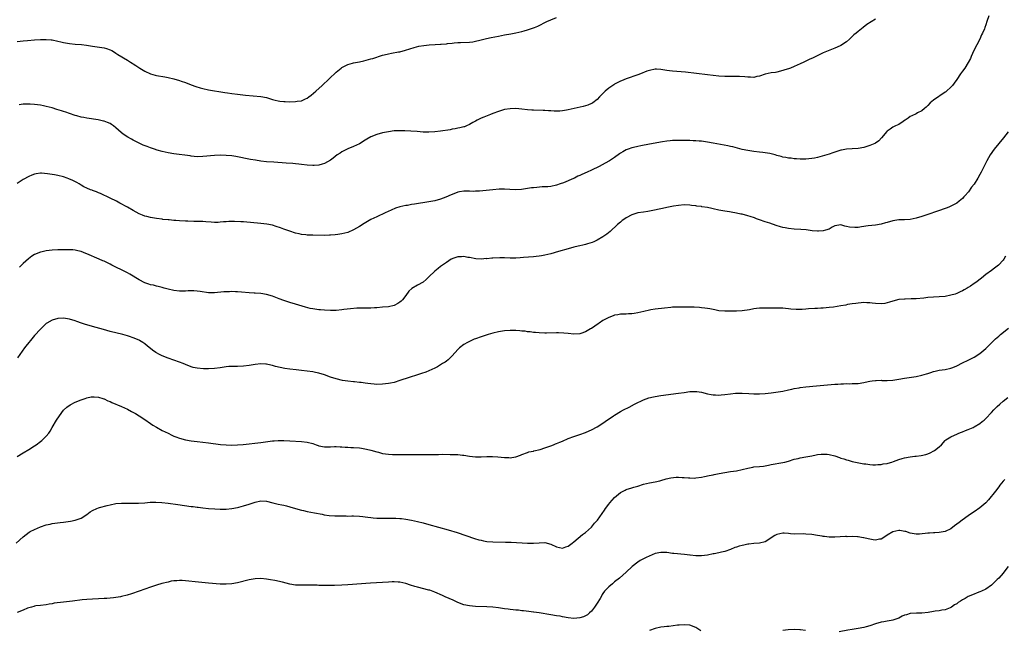
# Model space of a CAD drawing. Units: inches. Extents: x 2538000 to 2541000, y 1539000 to 1542000.
# Drawn here: x 2540464 to 2540803, y 1541029 to 1541240 of the extents above; entities that cross this region are included whole.
import ezdxf

# ---------------------------------------------------------------- set-up
doc = ezdxf.new("R2010")
doc.units = ezdxf.units.IN
doc.header["$MEASUREMENT"] = 0
doc.layers.add('LD25381539_10ft', color=73, linetype='Continuous')

msp = doc.modelspace()

# ---------------------------------------------------------------- linework, layer by layer
at = {"layer": 'LD25381539_10ft'}
for points, elevation in [([(2540798.05, 1541241), (2540797.41, 1541239), (2540797, 1541237.88), (2540796.71, 1541237), (2540796.54, 1541236.54), (2540795.9, 1541235), (2540795.58, 1541234.42), (2540794.94, 1541233), (2540793.9, 1541231), (2540792.96, 1541229.04), (2540792.02, 1541227), (2540791.74, 1541226.26), (2540791, 1541224.88), (2540789.76, 1541223), (2540789, 1541221.9), (2540788.35, 1541221), (2540787.01, 1541218.99), (2540786.18, 1541217.82), (2540785.54, 1541217), (2540785, 1541216.41), (2540783.48, 1541215), (2540783.22, 1541214.78), (2540783, 1541214.62), (2540779, 1541211.95), (2540777.86, 1541211), (2540777, 1541210.11), (2540776.48, 1541209.52), (2540775.92, 1541209), (2540775, 1541208.27), (2540773.51, 1541207.51), (2540773, 1541207.21), (2540771.51, 1541206.49), (2540771, 1541206.21), (2540770.26, 1541205.74), (2540769.19, 1541205), (2540769, 1541204.85), (2540768.58, 1541204.58), (2540767, 1541203.51), (2540765.91, 1541203), (2540765, 1541202.55), (2540764.05, 1541201.95), (2540763, 1541201.15), (2540762.93, 1541201.07), (2540761.12, 1541198.88), (2540760.12, 1541197.88), (2540759, 1541197.12), (2540758.76, 1541197), (2540757, 1541196.21), (2540755, 1541195.58), (2540753, 1541195.21), (2540751, 1541195.07), (2540749.03, 1541194.97), (2540747.3, 1541194.7), (2540747, 1541194.63), (2540745, 1541194), (2540744.28, 1541193.72), (2540743, 1541193.32), (2540740.59, 1541192.59), (2540739, 1541192.16), (2540737.9, 1541191.9), (2540737, 1541191.73), (2540735, 1541191.55), (2540733.6, 1541191.6), (2540733, 1541191.58), (2540731.7, 1541191.7), (2540731, 1541191.7), (2540729.86, 1541191.86), (2540729, 1541191.92), (2540728.12, 1541192.12), (2540727, 1541192.29), (2540726.46, 1541192.46), (2540725, 1541192.83), (2540724.43, 1541193), (2540723, 1541193.38), (2540722.55, 1541193.45), (2540721, 1541193.77), (2540720.15, 1541193.85), (2540719, 1541194), (2540717, 1541194.2), (2540715, 1541194.5), (2540713, 1541194.92), (2540709.77, 1541195.77), (2540709, 1541195.92), (2540708.12, 1541196.12), (2540703, 1541197.07), (2540701, 1541197.43), (2540699, 1541197.7), (2540698.22, 1541197.78), (2540697, 1541197.87), (2540696.08, 1541197.92), (2540695, 1541197.95), (2540693.95, 1541197.95), (2540692, 1541198), (2540690.03, 1541197.97), (2540689, 1541197.93), (2540688.16, 1541197.84), (2540687, 1541197.75), (2540685.53, 1541197.53), (2540681, 1541196.68), (2540678.12, 1541196.12), (2540677, 1541195.88), (2540675.55, 1541195.55), (2540675, 1541195.4), (2540673.72, 1541195), (2540673, 1541194.72), (2540671.88, 1541194.12), (2540671, 1541193.58), (2540670.65, 1541193.35), (2540669, 1541192.16), (2540667.27, 1541191), (2540665.79, 1541190.21), (2540663.64, 1541189), (2540661, 1541187.7), (2540659.51, 1541187), (2540657.76, 1541186.24), (2540657, 1541185.86), (2540656.36, 1541185.64), (2540655.17, 1541185), (2540654.84, 1541184.84), (2540651.4, 1541183.4), (2540650.24, 1541183), (2540649, 1541182.6), (2540647, 1541182.16), (2540646.04, 1541182.04), (2540645, 1541181.95), (2540644.06, 1541181.94), (2540642.19, 1541181.81), (2540641, 1541181.7), (2540640.4, 1541181.6), (2540636.9, 1541181.1), (2540635, 1541181), (2540632.92, 1541181.08), (2540631, 1541181.18), (2540629.18, 1541181.18), (2540627, 1541181), (2540624.69, 1541180.69), (2540622.47, 1541180.47), (2540621, 1541180.47), (2540620.44, 1541180.44), (2540619, 1541180.53), (2540618.51, 1541180.51), (2540617, 1541180.5), (2540615.57, 1541180.23), (2540615, 1541180.12), (2540613, 1541179.4), (2540612.08, 1541179), (2540611.36, 1541178.64), (2540609.94, 1541178.06), (2540609, 1541177.71), (2540607, 1541177.18), (2540605, 1541176.81), (2540600, 1541176), (2540599, 1541175.86), (2540597.6, 1541175.6), (2540597, 1541175.52), (2540595, 1541175.07), (2540593.42, 1541174.58), (2540592, 1541174), (2540589.92, 1541173), (2540587, 1541171.69), (2540585, 1541170.68), (2540582.67, 1541169.34), (2540581, 1541168.32), (2540579, 1541167.16), (2540577, 1541166.23), (2540575, 1541165.72), (2540573.56, 1541165.56), (2540572.59, 1541165.41), (2540571, 1541165.3), (2540570.73, 1541165.27), (2540568.8, 1541165.2), (2540565, 1541165.3), (2540563, 1541165.37), (2540562.56, 1541165.44), (2540561, 1541165.59), (2540560.2, 1541165.8), (2540559, 1541166.06), (2540557, 1541166.67), (2540555, 1541167.35), (2540553.8, 1541167.8), (2540552.32, 1541168.32), (2540551, 1541168.73), (2540549.12, 1541169.12), (2540547, 1541169.36), (2540541, 1541169.86), (2540540.07, 1541169.93), (2540537.98, 1541170.02), (2540537, 1541169.99), (2540536, 1541170), (2540535, 1541169.9), (2540534.14, 1541169.86), (2540533, 1541169.76), (2540532.26, 1541169.74), (2540531, 1541169.74), (2540529.83, 1541169.83), (2540528.07, 1541169.93), (2540527, 1541170.02), (2540525.97, 1541170.03), (2540525, 1541170.07), (2540523.93, 1541170.07), (2540521.89, 1541170.11), (2540521, 1541170.14), (2540519, 1541170.24), (2540517.64, 1541170.36), (2540517, 1541170.39), (2540515.44, 1541170.56), (2540515, 1541170.57), (2540513.23, 1541170.77), (2540513, 1541170.79), (2540511, 1541171.08), (2540509, 1541171.42), (2540507.72, 1541171.72), (2540507, 1541171.91), (2540506.19, 1541172.19), (2540505, 1541172.7), (2540503, 1541173.81), (2540501, 1541175), (2540498.41, 1541176.41), (2540497.23, 1541177), (2540495, 1541178.05), (2540491.67, 1541179.67), (2540491, 1541179.96), (2540490.3, 1541180.23), (2540489, 1541180.73), (2540488.79, 1541180.79), (2540488.28, 1541181), (2540487, 1541181.56), (2540486.02, 1541182.02), (2540485, 1541182.62), (2540484.4, 1541183), (2540483.5, 1541183.5), (2540482.19, 1541184.19), (2540480.8, 1541184.8), (2540480.27, 1541185), (2540479, 1541185.39), (2540477, 1541185.88), (2540475.89, 1541186.11), (2540473.48, 1541186.52), (2540471.32, 1541186.68), (2540471, 1541186.67), (2540469.52, 1541186.48), (2540469, 1541186.36), (2540468.01, 1541185.99), (2540467, 1541185.58), (2540465, 1541184.52), (2540463, 1541183.14)], 8280), ([(2540463, 1541232.2), (2540465, 1541232.35), (2540466.52, 1541232.52), (2540469, 1541232.73), (2540471, 1541232.83), (2540473, 1541232.85), (2540474.69, 1541232.69), (2540475, 1541232.68), (2540477, 1541232.3), (2540478.06, 1541232.06), (2540479, 1541231.81), (2540479.7, 1541231.7), (2540481, 1541231.44), (2540483, 1541231.26), (2540485.11, 1541231.11), (2540486.87, 1541230.87), (2540489, 1541230.49), (2540493, 1541229.93), (2540493.74, 1541229.74), (2540495, 1541229.32), (2540495.67, 1541229), (2540496.5, 1541228.5), (2540497, 1541228.16), (2540497.71, 1541227.71), (2540501, 1541225.7), (2540502.09, 1541225), (2540502.66, 1541224.66), (2540503, 1541224.48), (2540503.88, 1541223.88), (2540505.26, 1541223), (2540507, 1541221.94), (2540508.98, 1541220.98), (2540510.55, 1541220.55), (2540511, 1541220.45), (2540513.94, 1541219.94), (2540515, 1541219.73), (2540517, 1541219.24), (2540519, 1541218.66), (2540519.54, 1541218.46), (2540521, 1541217.96), (2540523, 1541217.2), (2540524.61, 1541216.61), (2540526.13, 1541216.13), (2540527, 1541215.91), (2540529, 1541215.49), (2540534.6, 1541214.6), (2540535.52, 1541214.48), (2540537, 1541214.25), (2540539, 1541213.99), (2540541.67, 1541213.67), (2540547, 1541213.18), (2540549, 1541212.8), (2540551, 1541212.19), (2540551.93, 1541211.93), (2540553, 1541211.66), (2540553.57, 1541211.57), (2540555, 1541211.42), (2540555.4, 1541211.4), (2540557, 1541211.36), (2540559, 1541211.41), (2540559.52, 1541211.52), (2540561, 1541211.73), (2540562.4, 1541212.4), (2540563, 1541212.64), (2540563.52, 1541213), (2540564.37, 1541213.63), (2540565.98, 1541215), (2540568.16, 1541217), (2540573, 1541221.52), (2540574.74, 1541223), (2540575, 1541223.2), (2540575.38, 1541223.38), (2540577, 1541224.24), (2540578.62, 1541224.62), (2540579, 1541224.73), (2540581, 1541225.09), (2540582.54, 1541225.46), (2540584.12, 1541225.88), (2540585, 1541226.15), (2540585.68, 1541226.32), (2540589, 1541227.39), (2540589.51, 1541227.51), (2540591, 1541227.91), (2540592.09, 1541228.09), (2540594.54, 1541228.54), (2540595, 1541228.61), (2540596.89, 1541229.11), (2540599.88, 1541230.12), (2540601.49, 1541230.51), (2540603.2, 1541230.8), (2540605.03, 1541231.03), (2540607.17, 1541231.17), (2540609, 1541231.22), (2540609.24, 1541231.24), (2540611, 1541231.34), (2540611.41, 1541231.41), (2540613, 1541231.55), (2540613.65, 1541231.65), (2540615, 1541231.75), (2540615.82, 1541231.82), (2540619, 1541231.97), (2540620.09, 1541232.09), (2540621, 1541232.23), (2540622.56, 1541232.56), (2540624.87, 1541233.13), (2540626.49, 1541233.5), (2540629, 1541234.04), (2540631, 1541234.42), (2540633.2, 1541234.8), (2540635, 1541235.13), (2540637, 1541235.58), (2540637.82, 1541235.82), (2540639, 1541236.13), (2540641, 1541236.82), (2540641.44, 1541237), (2540642.52, 1541237.48), (2540645.64, 1541239), (2540647, 1541239.61), (2540649, 1541240.45)], 8260), ([(2540759, 1541239.8), (2540756, 1541238), (2540754.75, 1541237), (2540753, 1541235.65), (2540752.31, 1541235), (2540751.57, 1541234.43), (2540751, 1541233.85), (2540750.54, 1541233.46), (2540750.07, 1541233), (2540749, 1541232.03), (2540747, 1541230.75), (2540745.77, 1541230.23), (2540745, 1541229.86), (2540744.38, 1541229.62), (2540741, 1541228.21), (2540739.56, 1541227.56), (2540737.44, 1541226.56), (2540736.12, 1541225.88), (2540734.78, 1541225.22), (2540734.29, 1541225), (2540733, 1541224.39), (2540731.95, 1541223.95), (2540731, 1541223.51), (2540729.7, 1541223), (2540729, 1541222.75), (2540727.67, 1541222.33), (2540727, 1541222.09), (2540725, 1541221.59), (2540724.5, 1541221.5), (2540723, 1541221.31), (2540721, 1541220.9), (2540719, 1541220.2), (2540718.02, 1541220.02), (2540717, 1541219.76), (2540715.84, 1541219.84), (2540715, 1541219.81), (2540713.95, 1541219.95), (2540712.04, 1541220.04), (2540708.07, 1541220.07), (2540707, 1541220.1), (2540705, 1541220.23), (2540701, 1541220.66), (2540693.52, 1541221.52), (2540689, 1541221.87), (2540687.99, 1541222.01), (2540687, 1541222.16), (2540686.31, 1541222.31), (2540685, 1541222.52), (2540683.45, 1541222.55), (2540683, 1541222.58), (2540681, 1541222.16), (2540680.14, 1541221.86), (2540677.92, 1541221), (2540677, 1541220.62), (2540673, 1541219.21), (2540671.44, 1541218.56), (2540671, 1541218.41), (2540669, 1541217.41), (2540668.75, 1541217.25), (2540668.38, 1541217), (2540667, 1541216.03), (2540665.78, 1541215), (2540664.4, 1541213.6), (2540663.85, 1541213), (2540663, 1541212.14), (2540661.53, 1541211), (2540661.2, 1541210.8), (2540661, 1541210.71), (2540659.78, 1541210.22), (2540659, 1541209.98), (2540658.23, 1541209.77), (2540655.09, 1541209), (2540653, 1541208.55), (2540652.43, 1541208.43), (2540651, 1541208.23), (2540650.13, 1541208.13), (2540648.12, 1541208.12), (2540647, 1541208.25), (2540646.25, 1541208.25), (2540645, 1541208.36), (2540644.35, 1541208.35), (2540641, 1541208.43), (2540640.49, 1541208.49), (2540639, 1541208.61), (2540637, 1541208.82), (2540635, 1541208.97), (2540633, 1541208.95), (2540631, 1541208.63), (2540629, 1541207.99), (2540627, 1541207.26), (2540626.18, 1541207), (2540623.91, 1541206.09), (2540623, 1541205.68), (2540621.64, 1541205), (2540621, 1541204.63), (2540620.18, 1541204.18), (2540619, 1541203.5), (2540617.9, 1541203), (2540617.25, 1541202.75), (2540617, 1541202.69), (2540615.68, 1541202.32), (2540615, 1541202.21), (2540614, 1541202), (2540613, 1541201.86), (2540612.28, 1541201.72), (2540609, 1541201.19), (2540607, 1541200.94), (2540605, 1541200.84), (2540603, 1541200.91), (2540600.92, 1541201.08), (2540598.76, 1541201.24), (2540596.67, 1541201.33), (2540595, 1541201.36), (2540593, 1541201.27), (2540591, 1541201.02), (2540589, 1541200.61), (2540587, 1541200.03), (2540585, 1541199.2), (2540583.61, 1541198.39), (2540583, 1541198.07), (2540581, 1541196.89), (2540579, 1541195.92), (2540577, 1541195.12), (2540576.75, 1541195), (2540575.62, 1541194.38), (2540575, 1541194.1), (2540574.36, 1541193.64), (2540573.34, 1541193), (2540571.91, 1541191.91), (2540571, 1541191.18), (2540569, 1541190.03), (2540568.21, 1541189.79), (2540567, 1541189.52), (2540565.41, 1541189.41), (2540565, 1541189.4), (2540563, 1541189.52), (2540561, 1541189.76), (2540560.16, 1541189.84), (2540559, 1541189.97), (2540558.05, 1541190.05), (2540555.79, 1541190.21), (2540551.54, 1541190.46), (2540549, 1541190.66), (2540547, 1541190.91), (2540545.19, 1541191.19), (2540543.48, 1541191.48), (2540538.43, 1541192.43), (2540537, 1541192.64), (2540535, 1541192.85), (2540533, 1541192.89), (2540531, 1541192.79), (2540527, 1541192.44), (2540525, 1541192.4), (2540523, 1541192.58), (2540522.65, 1541192.65), (2540517, 1541193.41), (2540515, 1541193.78), (2540513, 1541194.24), (2540511.31, 1541194.69), (2540510.3, 1541195), (2540509, 1541195.44), (2540507.86, 1541195.86), (2540506.43, 1541196.43), (2540505, 1541197.09), (2540503, 1541198.06), (2540502.39, 1541198.39), (2540501.13, 1541199.13), (2540499.91, 1541199.91), (2540499, 1541200.64), (2540498.79, 1541200.79), (2540497, 1541202.4), (2540496.21, 1541203), (2540495.48, 1541203.48), (2540495, 1541203.84), (2540494.15, 1541204.15), (2540493, 1541204.65), (2540492.7, 1541204.7), (2540490.9, 1541205.1), (2540487, 1541205.71), (2540485.94, 1541205.94), (2540485, 1541206.09), (2540483.54, 1541206.46), (2540483, 1541206.62), (2540481, 1541207.26), (2540479.72, 1541207.72), (2540479, 1541207.94), (2540478.22, 1541208.22), (2540476.7, 1541208.7), (2540475, 1541209.23), (2540473, 1541209.77), (2540472.07, 1541209.93), (2540471, 1541210.15), (2540469, 1541210.39), (2540467.5, 1541210.5), (2540465.47, 1541210.53), (2540465, 1541210.49), (2540463.69, 1541210.31)], 8270), ([(2540804.79, 1541201), (2540803.14, 1541198.86), (2540801.58, 1541197), (2540799.97, 1541195), (2540798.55, 1541193), (2540797.39, 1541191), (2540795.42, 1541187), (2540795, 1541186.23), (2540794.28, 1541185), (2540793, 1541182.97), (2540792.15, 1541181.85), (2540791.02, 1541180.23), (2540791, 1541180.21), (2540789.93, 1541179), (2540789.48, 1541178.52), (2540789, 1541177.98), (2540787.86, 1541177), (2540787, 1541176.38), (2540785, 1541175.3), (2540784.3, 1541175), (2540783.37, 1541174.63), (2540780.43, 1541173.57), (2540777, 1541172.43), (2540775, 1541171.79), (2540773, 1541171.21), (2540771, 1541170.78), (2540769, 1541170.64), (2540767.43, 1541170.57), (2540767, 1541170.57), (2540765.67, 1541170.33), (2540765, 1541170.24), (2540763, 1541169.68), (2540762.45, 1541169.55), (2540761, 1541169.14), (2540759, 1541168.81), (2540756.52, 1541168.52), (2540754.16, 1541168.16), (2540753, 1541168.01), (2540751.92, 1541167.92), (2540750.02, 1541168.02), (2540749, 1541168.33), (2540748.38, 1541168.38), (2540747, 1541168.86), (2540745, 1541168.51), (2540744.08, 1541168.08), (2540743, 1541167.43), (2540741.73, 1541167), (2540741, 1541166.83), (2540739.31, 1541166.69), (2540739, 1541166.69), (2540737.18, 1541166.82), (2540735.1, 1541167.1), (2540733.3, 1541167.3), (2540731, 1541167.44), (2540729, 1541167.62), (2540727.82, 1541167.82), (2540727, 1541168), (2540726.21, 1541168.21), (2540724.69, 1541168.69), (2540722.59, 1541169.41), (2540721, 1541169.92), (2540719, 1541170.61), (2540717.95, 1541171), (2540717.27, 1541171.27), (2540715.79, 1541171.79), (2540715, 1541172.01), (2540713, 1541172.51), (2540712.57, 1541172.57), (2540711, 1541172.91), (2540709.21, 1541173.21), (2540708.68, 1541173.32), (2540707, 1541173.6), (2540705, 1541173.99), (2540703, 1541174.42), (2540702.51, 1541174.51), (2540701, 1541174.85), (2540699.15, 1541175.15), (2540699, 1541175.19), (2540697.37, 1541175.37), (2540697, 1541175.45), (2540695.59, 1541175.59), (2540695, 1541175.68), (2540693, 1541175.76), (2540691, 1541175.59), (2540689.32, 1541175.32), (2540687.62, 1541175), (2540685, 1541174.45), (2540682.17, 1541173.83), (2540681, 1541173.63), (2540680.49, 1541173.51), (2540679, 1541173.31), (2540677, 1541172.97), (2540675, 1541172.36), (2540673, 1541171.34), (2540672.51, 1541171), (2540671.67, 1541170.33), (2540671, 1541169.82), (2540670.06, 1541169), (2540667.43, 1541166.57), (2540666.32, 1541165.68), (2540665, 1541164.73), (2540663, 1541163.54), (2540661.81, 1541163), (2540661.24, 1541162.76), (2540659.72, 1541162.28), (2540659, 1541162.12), (2540658.11, 1541161.89), (2540657, 1541161.69), (2540656.45, 1541161.55), (2540655, 1541161.2), (2540653, 1541160.65), (2540649.64, 1541159.64), (2540647, 1541158.87), (2540645, 1541158.38), (2540643.8, 1541158.2), (2540643, 1541158.06), (2540642.01, 1541157.99), (2540641, 1541157.88), (2540637.64, 1541157.64), (2540636.49, 1541157.51), (2540635, 1541157.43), (2540633, 1541157.41), (2540631, 1541157.48), (2540629.47, 1541157.47), (2540627, 1541157.33), (2540626.67, 1541157.33), (2540625, 1541157.2), (2540624.79, 1541157.21), (2540623, 1541157.07), (2540621.13, 1541157.13), (2540619, 1541157.58), (2540618.35, 1541157.65), (2540617, 1541157.91), (2540616.18, 1541157.82), (2540615, 1541157.79), (2540613.26, 1541157.26), (2540613, 1541157.18), (2540612.67, 1541157), (2540611, 1541155.94), (2540609.31, 1541154.69), (2540609, 1541154.49), (2540608.15, 1541153.85), (2540607, 1541152.89), (2540605, 1541150.89), (2540603.99, 1541150.01), (2540603, 1541149.06), (2540601, 1541148.04), (2540599.06, 1541146.94), (2540598.05, 1541145.95), (2540597, 1541144.49), (2540595.82, 1541143), (2540595.44, 1541142.56), (2540595, 1541142.19), (2540594.28, 1541141.72), (2540593, 1541141), (2540591, 1541140.58), (2540589, 1541140.45), (2540587, 1541140.28), (2540586.25, 1541140.25), (2540585, 1541140.15), (2540584.18, 1541140.18), (2540583, 1541140.15), (2540582.16, 1541140.16), (2540581, 1541140.13), (2540580.08, 1541140.08), (2540577.91, 1541139.91), (2540575.65, 1541139.65), (2540575, 1541139.56), (2540573, 1541139.37), (2540571, 1541139.35), (2540569, 1541139.45), (2540567.56, 1541139.56), (2540567, 1541139.58), (2540565, 1541139.84), (2540564.03, 1541140.03), (2540562.43, 1541140.43), (2540559, 1541141.45), (2540557, 1541142.09), (2540555, 1541142.75), (2540553.34, 1541143.34), (2540551, 1541144.26), (2540549, 1541144.88), (2540547, 1541145.19), (2540545, 1541145.31), (2540544.66, 1541145.34), (2540543, 1541145.41), (2540540.38, 1541145.62), (2540539, 1541145.76), (2540538.23, 1541145.77), (2540537, 1541145.86), (2540536.2, 1541145.8), (2540535, 1541145.8), (2540534.29, 1541145.71), (2540531, 1541145.43), (2540529, 1541145.47), (2540526.13, 1541145.87), (2540525, 1541146.02), (2540523.92, 1541146.08), (2540523, 1541146.1), (2540521.91, 1541146.09), (2540521, 1541146.04), (2540519.97, 1541146.03), (2540519, 1541146), (2540517, 1541146.2), (2540515, 1541146.65), (2540513.68, 1541147), (2540513, 1541147.2), (2540511.59, 1541147.59), (2540511, 1541147.7), (2540510.01, 1541148.01), (2540509, 1541148.19), (2540508.44, 1541148.44), (2540507, 1541148.9), (2540505, 1541149.87), (2540501.82, 1541151.82), (2540501, 1541152.31), (2540500.55, 1541152.55), (2540495.65, 1541155), (2540495, 1541155.35), (2540493, 1541156.29), (2540492.49, 1541156.49), (2540491.23, 1541157), (2540487, 1541158.88), (2540486.66, 1541159), (2540485, 1541159.68), (2540483.94, 1541159.94), (2540483, 1541160.12), (2540482.2, 1541160.2), (2540481, 1541160.28), (2540479, 1541160.29), (2540477, 1541160.26), (2540475, 1541160.15), (2540474.03, 1541160.03), (2540473, 1541159.92), (2540471.61, 1541159.61), (2540471, 1541159.49), (2540469, 1541158.67), (2540467.98, 1541158.02), (2540466.84, 1541157.16), (2540465, 1541155.49), (2540464.51, 1541155), (2540463.73, 1541154.27)], 8290), ([(2540803.88, 1541158.12), (2540803.21, 1541157), (2540803, 1541156.7), (2540801.46, 1541155), (2540801, 1541154.57), (2540800.08, 1541153.92), (2540799, 1541153.11), (2540797, 1541151.69), (2540795.51, 1541150.49), (2540793.56, 1541149), (2540793, 1541148.59), (2540791.72, 1541147.72), (2540791, 1541147.24), (2540790.59, 1541147), (2540789.56, 1541146.44), (2540789, 1541146.09), (2540788.24, 1541145.76), (2540787, 1541145.18), (2540786.43, 1541145), (2540785, 1541144.58), (2540783, 1541144.2), (2540781, 1541144.01), (2540779, 1541143.89), (2540777, 1541143.75), (2540775.62, 1541143.62), (2540773, 1541143.4), (2540771.32, 1541143.32), (2540769.27, 1541143.27), (2540769, 1541143.28), (2540767, 1541143.09), (2540765, 1541142.56), (2540763.85, 1541142.15), (2540763, 1541141.91), (2540762.24, 1541141.76), (2540761, 1541141.59), (2540759, 1541141.68), (2540757.8, 1541141.8), (2540757, 1541141.94), (2540756, 1541142), (2540755, 1541142.03), (2540754.05, 1541141.95), (2540753, 1541141.89), (2540752.26, 1541141.74), (2540751, 1541141.61), (2540749.35, 1541141.35), (2540748.79, 1541141.21), (2540747, 1541140.9), (2540744.52, 1541140.52), (2540743, 1541140.35), (2540741, 1541140.15), (2540740.13, 1541140.13), (2540739, 1541140.03), (2540738.02, 1541140.03), (2540735.88, 1541139.88), (2540735, 1541139.83), (2540733.7, 1541139.7), (2540731.66, 1541139.66), (2540729.8, 1541139.8), (2540729, 1541139.92), (2540727.99, 1541139.99), (2540727, 1541140.09), (2540725, 1541140.15), (2540721, 1541140.17), (2540719, 1541140.1), (2540717.96, 1541139.96), (2540717, 1541139.87), (2540715.56, 1541139.56), (2540713, 1541139.15), (2540711, 1541139.06), (2540709, 1541139.05), (2540707, 1541139.06), (2540705, 1541139.25), (2540703.53, 1541139.53), (2540703, 1541139.65), (2540701.84, 1541139.84), (2540701, 1541140.04), (2540700.13, 1541140.13), (2540699, 1541140.29), (2540698.34, 1541140.34), (2540696.47, 1541140.47), (2540694.52, 1541140.52), (2540691, 1541140.49), (2540689, 1541140.42), (2540688.37, 1541140.37), (2540686.18, 1541140.18), (2540683, 1541139.82), (2540681.51, 1541139.51), (2540681, 1541139.42), (2540679.08, 1541138.92), (2540677, 1541138.46), (2540675.71, 1541138.29), (2540675, 1541138.18), (2540673.85, 1541138.15), (2540673, 1541138.07), (2540671, 1541138), (2540670.18, 1541137.82), (2540669, 1541137.66), (2540668.54, 1541137.46), (2540667, 1541136.93), (2540665, 1541135.83), (2540663.7, 1541135), (2540663.3, 1541134.7), (2540661, 1541133.13), (2540660.75, 1541133), (2540659, 1541131.97), (2540657.36, 1541131.36), (2540657, 1541131.25), (2540655, 1541131.1), (2540653, 1541131.33), (2540651.55, 1541131.55), (2540649.64, 1541131.64), (2540649, 1541131.64), (2540645.48, 1541131.48), (2540645, 1541131.47), (2540643, 1541131.56), (2540641.69, 1541131.69), (2540641, 1541131.74), (2540639.91, 1541131.91), (2540639, 1541131.99), (2540638.14, 1541132.14), (2540637, 1541132.24), (2540636.32, 1541132.32), (2540635, 1541132.4), (2540633, 1541132.42), (2540631, 1541132.3), (2540629, 1541131.97), (2540627, 1541131.48), (2540625.36, 1541131), (2540623, 1541130.22), (2540621, 1541129.51), (2540620.63, 1541129.37), (2540619, 1541128.67), (2540618.24, 1541128.24), (2540617, 1541127.57), (2540615.55, 1541126.45), (2540615, 1541125.9), (2540613, 1541123.68), (2540612.35, 1541123), (2540611.66, 1541122.34), (2540611, 1541121.85), (2540610.53, 1541121.47), (2540609.7, 1541121), (2540609, 1541120.52), (2540607.92, 1541119.92), (2540607, 1541119.38), (2540605, 1541118.46), (2540603.96, 1541118.04), (2540602.45, 1541117.55), (2540601, 1541117.1), (2540598.2, 1541116.2), (2540595, 1541115.12), (2540593, 1541114.52), (2540591.74, 1541114.26), (2540591, 1541114.08), (2540590.01, 1541113.99), (2540589, 1541113.86), (2540587, 1541113.84), (2540586.12, 1541113.88), (2540585, 1541113.97), (2540583.89, 1541114.11), (2540583, 1541114.24), (2540581.57, 1541114.43), (2540581, 1541114.53), (2540579.31, 1541114.69), (2540579, 1541114.73), (2540577, 1541114.91), (2540575.17, 1541115.17), (2540573, 1541115.69), (2540571, 1541116.36), (2540569, 1541117.11), (2540567, 1541117.7), (2540565.91, 1541117.91), (2540565, 1541118.11), (2540563, 1541118.42), (2540561, 1541118.64), (2540559.18, 1541118.82), (2540557, 1541119.08), (2540555.33, 1541119.33), (2540553.66, 1541119.66), (2540552.04, 1541120.04), (2540551, 1541120.34), (2540550.43, 1541120.43), (2540549, 1541120.76), (2540548.77, 1541120.77), (2540547, 1541120.9), (2540545, 1541120.74), (2540543, 1541120.38), (2540541, 1541120.06), (2540539, 1541119.97), (2540538.01, 1541120.01), (2540535.94, 1541119.94), (2540535, 1541119.84), (2540533, 1541119.54), (2540531, 1541119.27), (2540529, 1541119.18), (2540527.21, 1541119.21), (2540525, 1541119.37), (2540523.67, 1541119.67), (2540523, 1541119.84), (2540521, 1541120.64), (2540520.18, 1541121), (2540519, 1541121.47), (2540517, 1541122.18), (2540515, 1541122.86), (2540513, 1541123.66), (2540512.1, 1541124.1), (2540510.82, 1541124.82), (2540509.62, 1541125.62), (2540509, 1541126.16), (2540507.91, 1541127), (2540507, 1541127.77), (2540506.3, 1541128.29), (2540505.16, 1541129), (2540505, 1541129.09), (2540503, 1541129.92), (2540501.67, 1541130.33), (2540501, 1541130.57), (2540499.39, 1541131), (2540495, 1541132.08), (2540492.71, 1541132.71), (2540489, 1541133.79), (2540487.84, 1541134.16), (2540486.52, 1541134.52), (2540485.12, 1541135), (2540483.51, 1541135.51), (2540483, 1541135.71), (2540481, 1541136.3), (2540479, 1541136.62), (2540477, 1541136.56), (2540475, 1541136.03), (2540473.22, 1541135), (2540473, 1541134.85), (2540471, 1541132.91), (2540469, 1541130.64), (2540467.6, 1541129), (2540467, 1541128.3), (2540465.95, 1541127), (2540465.53, 1541126.47), (2540464.68, 1541125.32), (2540463.04, 1541123)], 8300), ([(2540463, 1541088.96), (2540465, 1541090.2), (2540467, 1541091.37), (2540469, 1541092.58), (2540469.58, 1541093), (2540471, 1541094.07), (2540471.5, 1541094.5), (2540472.05, 1541095), (2540473, 1541096), (2540473.86, 1541097), (2540474.34, 1541097.66), (2540475.1, 1541098.9), (2540476.57, 1541101.43), (2540477.58, 1541103), (2540479, 1541104.9), (2540480.06, 1541105.94), (2540481.22, 1541106.79), (2540483, 1541107.72), (2540485, 1541108.53), (2540486.39, 1541109), (2540487, 1541109.19), (2540488.51, 1541109.49), (2540489, 1541109.55), (2540489.5, 1541109.5), (2540491, 1541109.44), (2540492.47, 1541109), (2540492.86, 1541108.86), (2540493, 1541108.83), (2540494.2, 1541108.2), (2540495, 1541107.92), (2540495.6, 1541107.6), (2540499, 1541106.19), (2540501, 1541105.25), (2540502.45, 1541104.45), (2540503.73, 1541103.73), (2540505, 1541102.95), (2540507, 1541101.66), (2540509, 1541100.3), (2540509.79, 1541099.79), (2540511, 1541099.05), (2540513, 1541097.96), (2540515, 1541096.94), (2540516.31, 1541096.31), (2540517, 1541096), (2540517.71, 1541095.71), (2540519, 1541095.25), (2540521, 1541094.71), (2540523, 1541094.33), (2540525, 1541094.09), (2540529, 1541093.7), (2540533.12, 1541093.12), (2540535, 1541092.93), (2540537, 1541092.85), (2540539, 1541092.93), (2540540.89, 1541093.11), (2540547, 1541093.82), (2540551, 1541094.33), (2540551.62, 1541094.38), (2540553, 1541094.49), (2540555, 1541094.49), (2540557, 1541094.39), (2540561, 1541094.12), (2540563, 1541093.89), (2540565, 1541093.38), (2540566.09, 1541093), (2540566.75, 1541092.75), (2540567, 1541092.67), (2540569, 1541092.22), (2540570.26, 1541092.26), (2540571, 1541092.23), (2540572.38, 1541092.38), (2540573, 1541092.39), (2540574.32, 1541092.32), (2540575, 1541092.3), (2540576.15, 1541092.15), (2540577, 1541092.12), (2540578.04, 1541092.04), (2540579, 1541092.05), (2540581, 1541091.88), (2540581.78, 1541091.78), (2540583.5, 1541091.5), (2540585, 1541091.16), (2540587, 1541090.55), (2540587.61, 1541090.39), (2540589, 1541089.99), (2540591, 1541089.7), (2540592.38, 1541089.62), (2540594.42, 1541089.58), (2540595, 1541089.61), (2540596.4, 1541089.6), (2540597, 1541089.62), (2540598.38, 1541089.62), (2540599, 1541089.63), (2540600.38, 1541089.62), (2540601, 1541089.64), (2540604.36, 1541089.64), (2540607, 1541089.67), (2540608.33, 1541089.67), (2540609.7, 1541089.7), (2540612.33, 1541089.67), (2540613, 1541089.68), (2540614.39, 1541089.61), (2540615, 1541089.6), (2540616.59, 1541089.41), (2540617, 1541089.38), (2540618.99, 1541089.01), (2540621, 1541088.78), (2540623, 1541088.8), (2540625, 1541088.94), (2540626.95, 1541088.95), (2540628.79, 1541088.79), (2540631, 1541088.55), (2540632.56, 1541088.56), (2540633, 1541088.52), (2540634.85, 1541088.85), (2540635, 1541088.85), (2540636.61, 1541089.39), (2540637, 1541089.58), (2540639, 1541090.31), (2540639.48, 1541090.52), (2540641, 1541090.83), (2540641.11, 1541090.89), (2540643.4, 1541091.4), (2540645, 1541091.91), (2540646.37, 1541092.37), (2540647, 1541092.62), (2540647.94, 1541093), (2540648.68, 1541093.33), (2540649, 1541093.43), (2540650.09, 1541093.91), (2540651, 1541094.27), (2540653, 1541095.12), (2540655, 1541095.87), (2540657, 1541096.51), (2540659, 1541097.21), (2540660.25, 1541097.75), (2540661, 1541098.1), (2540663, 1541099.18), (2540665, 1541100.46), (2540665.8, 1541101), (2540668.62, 1541103), (2540669, 1541103.25), (2540671, 1541104.43), (2540672.07, 1541105), (2540674, 1541106), (2540675.87, 1541107), (2540677, 1541107.59), (2540678.05, 1541108.05), (2540679, 1541108.49), (2540680.86, 1541109.14), (2540682.48, 1541109.52), (2540683, 1541109.62), (2540685, 1541109.93), (2540691, 1541110.74), (2540693, 1541111.06), (2540695, 1541111.35), (2540695.36, 1541111.36), (2540697, 1541111.41), (2540697.36, 1541111.36), (2540699, 1541111.11), (2540701, 1541110.61), (2540702.32, 1541110.32), (2540703, 1541110.2), (2540703.82, 1541110.18), (2540705, 1541110.1), (2540705.8, 1541110.2), (2540707, 1541110.29), (2540709, 1541110.57), (2540710.74, 1541110.74), (2540711, 1541110.75), (2540711.26, 1541110.74), (2540713, 1541110.77), (2540715.33, 1541110.67), (2540717, 1541110.58), (2540718.56, 1541110.56), (2540719, 1541110.57), (2540721, 1541110.71), (2540723, 1541110.96), (2540727, 1541111.5), (2540729, 1541111.9), (2540730.17, 1541112.17), (2540731, 1541112.39), (2540732.69, 1541112.69), (2540733, 1541112.77), (2540735, 1541112.98), (2540738.69, 1541113.31), (2540745, 1541113.89), (2540746.05, 1541113.95), (2540747, 1541114.04), (2540747.96, 1541114.04), (2540749, 1541114.11), (2540749.93, 1541114.07), (2540751, 1541114.11), (2540751.9, 1541114.1), (2540753, 1541114.18), (2540755, 1541114.48), (2540755.4, 1541114.6), (2540757.09, 1541114.91), (2540757.81, 1541115), (2540759, 1541115.18), (2540759.17, 1541115.17), (2540761, 1541115.23), (2540761.21, 1541115.21), (2540763, 1541115.16), (2540765, 1541115.26), (2540767, 1541115.62), (2540769, 1541116.02), (2540773, 1541116.54), (2540775, 1541116.96), (2540776.54, 1541117.46), (2540777, 1541117.59), (2540778.04, 1541117.96), (2540779, 1541118.24), (2540779.6, 1541118.4), (2540781, 1541118.69), (2540783, 1541118.99), (2540785, 1541119.42), (2540785.7, 1541119.7), (2540787, 1541120.19), (2540789, 1541121.23), (2540791, 1541122.21), (2540793, 1541123.16), (2540795, 1541124.45), (2540795.64, 1541125), (2540797, 1541126.23), (2540799.83, 1541129), (2540800.43, 1541129.57), (2540801.49, 1541130.51), (2540802.05, 1541131), (2540804.83, 1541133.17)], 8310), ([(2540462.65, 1541059), (2540465, 1541061.16), (2540466.03, 1541061.97), (2540467.17, 1541062.83), (2540467.45, 1541063), (2540469, 1541063.79), (2540471, 1541064.62), (2540473, 1541065.33), (2540474.37, 1541065.63), (2540475, 1541065.83), (2540477.81, 1541066.19), (2540479, 1541066.29), (2540481.37, 1541066.63), (2540483.02, 1541066.98), (2540485, 1541067.7), (2540487, 1541068.94), (2540488.2, 1541069.8), (2540489, 1541070.31), (2540490.46, 1541071), (2540491, 1541071.22), (2540491.33, 1541071.33), (2540494.07, 1541072.07), (2540495, 1541072.29), (2540497, 1541072.67), (2540499, 1541072.8), (2540502.81, 1541072.81), (2540504.84, 1541072.84), (2540506.96, 1541072.96), (2540508.88, 1541073.12), (2540510.79, 1541073.21), (2540512.9, 1541073.1), (2540515, 1541072.86), (2540518.35, 1541072.35), (2540523, 1541071.7), (2540523.63, 1541071.63), (2540525, 1541071.43), (2540525.4, 1541071.4), (2540527, 1541071.2), (2540529, 1541071.02), (2540531.12, 1541070.88), (2540533, 1541070.8), (2540535, 1541070.79), (2540537, 1541070.97), (2540539, 1541071.36), (2540539.47, 1541071.47), (2540541, 1541071.89), (2540543, 1541072.52), (2540545, 1541073.18), (2540547, 1541073.62), (2540549, 1541073.55), (2540551.17, 1541073), (2540553, 1541072.49), (2540554.25, 1541072.25), (2540555, 1541072.1), (2540555.89, 1541071.89), (2540557, 1541071.6), (2540559, 1541070.97), (2540561, 1541070.38), (2540561.75, 1541070.25), (2540563, 1541069.97), (2540564.23, 1541069.77), (2540565.51, 1541069.51), (2540568.18, 1541069), (2540568.86, 1541068.86), (2540570.6, 1541068.6), (2540572.48, 1541068.48), (2540575, 1541068.43), (2540576.44, 1541068.44), (2540577, 1541068.4), (2540578.43, 1541068.43), (2540579, 1541068.41), (2540581, 1541068.35), (2540582.19, 1541068.19), (2540583, 1541068.15), (2540583.97, 1541067.97), (2540585, 1541067.91), (2540585.8, 1541067.8), (2540587, 1541067.71), (2540589, 1541067.61), (2540589.63, 1541067.63), (2540591.63, 1541067.63), (2540593, 1541067.66), (2540593.61, 1541067.61), (2540595, 1541067.57), (2540595.49, 1541067.49), (2540597, 1541067.32), (2540599, 1541066.95), (2540601, 1541066.5), (2540603, 1541066.01), (2540605, 1541065.48), (2540611.61, 1541063.61), (2540614.7, 1541062.7), (2540620.68, 1541060.69), (2540622.22, 1541060.22), (2540623, 1541060.03), (2540623.85, 1541059.85), (2540625, 1541059.65), (2540627, 1541059.48), (2540631.41, 1541059.42), (2540633.35, 1541059.35), (2540639, 1541059.03), (2540641, 1541059.03), (2540643, 1541059.19), (2540645, 1541059.23), (2540647, 1541058.71), (2540649, 1541057.78), (2540651, 1541057.36), (2540652.22, 1541057.78), (2540653, 1541058.03), (2540654.37, 1541059), (2540655, 1541059.5), (2540657.99, 1541062.01), (2540659, 1541062.73), (2540661, 1541064.58), (2540662.11, 1541065.89), (2540663.1, 1541067), (2540664.76, 1541069.24), (2540665.57, 1541070.43), (2540665.92, 1541071), (2540667, 1541072.5), (2540667.41, 1541073), (2540669, 1541074.79), (2540671, 1541076.51), (2540671.92, 1541077), (2540672.63, 1541077.37), (2540673, 1541077.53), (2540675, 1541078.16), (2540675.68, 1541078.32), (2540677, 1541078.74), (2540679, 1541079.35), (2540681, 1541079.83), (2540683, 1541080.22), (2540684.59, 1541080.59), (2540685, 1541080.69), (2540686.82, 1541081.18), (2540688.44, 1541081.56), (2540690.24, 1541081.76), (2540691, 1541081.77), (2540692.27, 1541081.73), (2540693, 1541081.69), (2540694.45, 1541081.55), (2540695, 1541081.52), (2540696.5, 1541081.5), (2540697, 1541081.52), (2540699, 1541081.81), (2540699.97, 1541082.03), (2540701.63, 1541082.37), (2540703, 1541082.66), (2540703.3, 1541082.7), (2540705.06, 1541083.06), (2540707, 1541083.4), (2540709, 1541083.72), (2540711, 1541084.02), (2540713, 1541084.41), (2540714.94, 1541084.94), (2540716.73, 1541085.27), (2540717, 1541085.33), (2540719, 1541085.46), (2540720.35, 1541085.65), (2540721, 1541085.71), (2540722.05, 1541085.96), (2540723, 1541086.14), (2540727, 1541086.82), (2540727.7, 1541087), (2540729, 1541087.36), (2540731, 1541087.97), (2540732.27, 1541088.27), (2540733, 1541088.42), (2540735, 1541088.77), (2540737, 1541089.17), (2540738.5, 1541089.5), (2540739, 1541089.57), (2540740.27, 1541089.73), (2540741, 1541089.79), (2540742.29, 1541089.71), (2540743, 1541089.64), (2540745, 1541089.11), (2540746.56, 1541088.56), (2540747, 1541088.4), (2540748.08, 1541088.08), (2540749, 1541087.74), (2540749.62, 1541087.62), (2540751, 1541087.24), (2540755, 1541086.41), (2540755.64, 1541086.36), (2540757, 1541086.14), (2540758.03, 1541086.03), (2540759, 1541086.07), (2540759.8, 1541086.2), (2540761, 1541086.21), (2540761.62, 1541086.38), (2540763, 1541086.56), (2540763.31, 1541086.69), (2540764.58, 1541087), (2540765.17, 1541087.17), (2540767, 1541087.86), (2540768.19, 1541088.19), (2540769, 1541088.46), (2540771, 1541088.83), (2540772.61, 1541089), (2540773, 1541089.06), (2540774.73, 1541089.27), (2540776.35, 1541089.65), (2540777, 1541089.88), (2540777.81, 1541090.19), (2540779.13, 1541090.87), (2540779.33, 1541091), (2540781, 1541092.32), (2540781.81, 1541093), (2540783, 1541094.44), (2540783.3, 1541094.7), (2540783.77, 1541095), (2540785, 1541095.71), (2540786.29, 1541096.29), (2540787, 1541096.63), (2540787.7, 1541097), (2540788.65, 1541097.35), (2540789, 1541097.45), (2540790.06, 1541097.94), (2540791, 1541098.23), (2540791.49, 1541098.51), (2540792.62, 1541099), (2540793, 1541099.14), (2540795, 1541100.31), (2540795.82, 1541101), (2540796.48, 1541101.52), (2540797, 1541102), (2540799, 1541104.11), (2540799.82, 1541105), (2540801, 1541106.22), (2540801.83, 1541107), (2540803, 1541108.06), (2540804.65, 1541109.35)], 8320), ([(2540803.58, 1541081), (2540803, 1541080.37), (2540801.88, 1541079), (2540801.53, 1541078.47), (2540800.37, 1541077), (2540797.97, 1541074.03), (2540797, 1541072.92), (2540795, 1541071.22), (2540793, 1541069.84), (2540792.49, 1541069.51), (2540791, 1541068.5), (2540788.87, 1541067), (2540787.81, 1541066.19), (2540787, 1541065.55), (2540786.22, 1541065), (2540785, 1541064.03), (2540783, 1541063.05), (2540781, 1541062.68), (2540779.43, 1541062.57), (2540779, 1541062.57), (2540777.56, 1541062.44), (2540777, 1541062.43), (2540774.13, 1541062.13), (2540773, 1541062.09), (2540771.66, 1541062.34), (2540771, 1541062.43), (2540769.47, 1541063), (2540769.11, 1541063.11), (2540767.38, 1541063.38), (2540767, 1541063.41), (2540765, 1541062.97), (2540763, 1541061.75), (2540762.55, 1541061.45), (2540761, 1541060.46), (2540760.39, 1541060.39), (2540759, 1541060.06), (2540758.21, 1541060.21), (2540757, 1541060.38), (2540756.47, 1541060.47), (2540755, 1541060.87), (2540754.87, 1541060.87), (2540754.13, 1541061), (2540753, 1541061.16), (2540752.78, 1541061.22), (2540751, 1541061.28), (2540749.23, 1541061.23), (2540749, 1541061.29), (2540748.68, 1541061.32), (2540746.82, 1541061.18), (2540744.93, 1541061.07), (2540743, 1541061.11), (2540741.35, 1541061.35), (2540741, 1541061.34), (2540740.6, 1541061.4), (2540739, 1541061.7), (2540737, 1541062.02), (2540735, 1541062.19), (2540734.2, 1541062.2), (2540731, 1541062.16), (2540729.72, 1541062.28), (2540729, 1541062.31), (2540727.54, 1541062.46), (2540727, 1541062.48), (2540725, 1541062.07), (2540724.33, 1541061.67), (2540721, 1541059.54), (2540719, 1541059), (2540717, 1541058.92), (2540715.28, 1541058.72), (2540715, 1541058.72), (2540713.63, 1541058.37), (2540713, 1541058.27), (2540712.01, 1541057.99), (2540711, 1541057.65), (2540710.48, 1541057.52), (2540709, 1541056.89), (2540707, 1541056.18), (2540705.9, 1541055.9), (2540705, 1541055.7), (2540703.37, 1541055.37), (2540703, 1541055.32), (2540701, 1541054.92), (2540699, 1541054.63), (2540697.38, 1541054.62), (2540697, 1541054.64), (2540695.11, 1541054.88), (2540694.93, 1541054.93), (2540693.17, 1541055.17), (2540689.45, 1541055.45), (2540689, 1541055.5), (2540687, 1541055.76), (2540685.82, 1541055.82), (2540685, 1541055.83), (2540683, 1541055.42), (2540681.95, 1541055), (2540679.91, 1541054.09), (2540679, 1541053.63), (2540677.85, 1541053), (2540677, 1541052.49), (2540675.05, 1541050.95), (2540672.96, 1541049), (2540670.74, 1541047), (2540669, 1541045.65), (2540668.25, 1541045), (2540667, 1541044), (2540666.08, 1541043), (2540665.55, 1541042.45), (2540665, 1541041.65), (2540664.72, 1541041.28), (2540664.57, 1541041), (2540663.99, 1541039.99), (2540663, 1541038.36), (2540662.07, 1541037), (2540661, 1541035.53), (2540660.38, 1541035), (2540659.66, 1541034.34), (2540659, 1541033.91), (2540658.34, 1541033.66), (2540657, 1541033.21), (2540655, 1541033.04), (2540653, 1541033.28), (2540651, 1541033.66), (2540650.2, 1541033.8), (2540649, 1541034), (2540647, 1541034.27), (2540643, 1541034.94), (2540641.19, 1541035.19), (2540641, 1541035.22), (2540639.41, 1541035.41), (2540637.65, 1541035.65), (2540637, 1541035.72), (2540635.87, 1541035.87), (2540635, 1541035.92), (2540634.07, 1541036.07), (2540633, 1541036.15), (2540632.27, 1541036.27), (2540631, 1541036.41), (2540629, 1541036.7), (2540627, 1541036.94), (2540624.9, 1541037.1), (2540621, 1541037.21), (2540619, 1541037.37), (2540617, 1541037.79), (2540615, 1541038.55), (2540613.34, 1541039.34), (2540610.56, 1541040.56), (2540609.64, 1541041), (2540607, 1541042.15), (2540605.24, 1541042.76), (2540605, 1541042.84), (2540601, 1541043.84), (2540600.1, 1541044.1), (2540598.58, 1541044.58), (2540597, 1541045.14), (2540595, 1541045.6), (2540594.39, 1541045.61), (2540593, 1541045.71), (2540592.34, 1541045.66), (2540591, 1541045.61), (2540584.79, 1541045.21), (2540577, 1541044.68), (2540575, 1541044.56), (2540572.45, 1541044.45), (2540571, 1541044.4), (2540569, 1541044.39), (2540567, 1541044.45), (2540566.48, 1541044.48), (2540565, 1541044.54), (2540563, 1541044.55), (2540561, 1541044.51), (2540560.51, 1541044.51), (2540559, 1541044.57), (2540557, 1541044.89), (2540554.48, 1541045.52), (2540551.88, 1541046.12), (2540550.38, 1541046.38), (2540549, 1541046.65), (2540547, 1541046.86), (2540545, 1541046.77), (2540543, 1541046.39), (2540539, 1541045.32), (2540537, 1541044.97), (2540535, 1541044.85), (2540533, 1541044.93), (2540529, 1541045.25), (2540525.56, 1541045.56), (2540521, 1541046.05), (2540519.88, 1541046.12), (2540519, 1541046.15), (2540518.07, 1541046.07), (2540517, 1541046.01), (2540516.14, 1541045.86), (2540515, 1541045.62), (2540512.92, 1541045.08), (2540511, 1541044.54), (2540509, 1541043.9), (2540505, 1541042.49), (2540502.41, 1541041.59), (2540500.89, 1541041.11), (2540499, 1541040.63), (2540498.56, 1541040.56), (2540497, 1541040.25), (2540496.16, 1541040.16), (2540495, 1541040), (2540493.95, 1541039.95), (2540493, 1541039.88), (2540491, 1541039.82), (2540489, 1541039.75), (2540487, 1541039.59), (2540485.42, 1541039.42), (2540482.02, 1541039), (2540479, 1541038.7), (2540475.73, 1541038.27), (2540475, 1541038.11), (2540474.01, 1541037.99), (2540473, 1541037.79), (2540471, 1541037.57), (2540469.36, 1541037.36), (2540469, 1541037.3), (2540468.78, 1541037.22), (2540467.92, 1541037), (2540467, 1541036.73), (2540466.58, 1541036.58), (2540465, 1541035.94), (2540463, 1541035.05)], 8330), ([(2540804.72, 1541051), (2540803.22, 1541049), (2540803, 1541048.73), (2540801.5, 1541047), (2540801, 1541046.45), (2540800.24, 1541045.76), (2540799.47, 1541045), (2540799, 1541044.56), (2540797, 1541043.16), (2540795.5, 1541042.5), (2540795, 1541042.24), (2540794.07, 1541041.93), (2540793, 1541041.47), (2540792.65, 1541041.35), (2540791.87, 1541041), (2540791, 1541040.57), (2540789.92, 1541039.92), (2540789, 1541039.42), (2540788.31, 1541039), (2540787.48, 1541038.52), (2540787, 1541038.13), (2540786.29, 1541037.71), (2540785.26, 1541037), (2540785, 1541036.85), (2540784.76, 1541036.76), (2540783, 1541036.06), (2540781.92, 1541035.92), (2540781, 1541035.68), (2540779.53, 1541035.53), (2540779, 1541035.42), (2540777.16, 1541035.16), (2540775, 1541034.91), (2540773.12, 1541034.88), (2540771, 1541034.75), (2540769.65, 1541034.35), (2540769, 1541034.13), (2540768.21, 1541033.79), (2540767, 1541033.19), (2540765, 1541032.51), (2540764.35, 1541032.35), (2540763, 1541032.14), (2540761.91, 1541031.91), (2540761, 1541031.79), (2540759, 1541031.21), (2540757, 1541030.53), (2540755.83, 1541030.17), (2540755, 1541029.95), (2540753, 1541029.56), (2540751, 1541029.26), (2540749.43, 1541029), (2540746.45, 1541028.45)], 8340), ([(2540698.77, 1541028.77), (2540698.46, 1541029), (2540697, 1541029.96), (2540695, 1541030.7), (2540693, 1541030.87), (2540691.27, 1541030.73), (2540690.7, 1541030.7), (2540687.68, 1541030.32), (2540687, 1541030.26), (2540686.15, 1541030.15), (2540685, 1541029.99), (2540683, 1541029.56), (2540681, 1541028.9)], 8340), ([(2540734.89, 1541028.89), (2540733.14, 1541029.14), (2540732.86, 1541029.14), (2540731, 1541029.22), (2540728.87, 1541029.13), (2540727, 1541028.86)], 8340)]:
    msp.add_lwpolyline(points, dxfattribs=dict(at, elevation=elevation))

doc.saveas('drawing.dxf')
